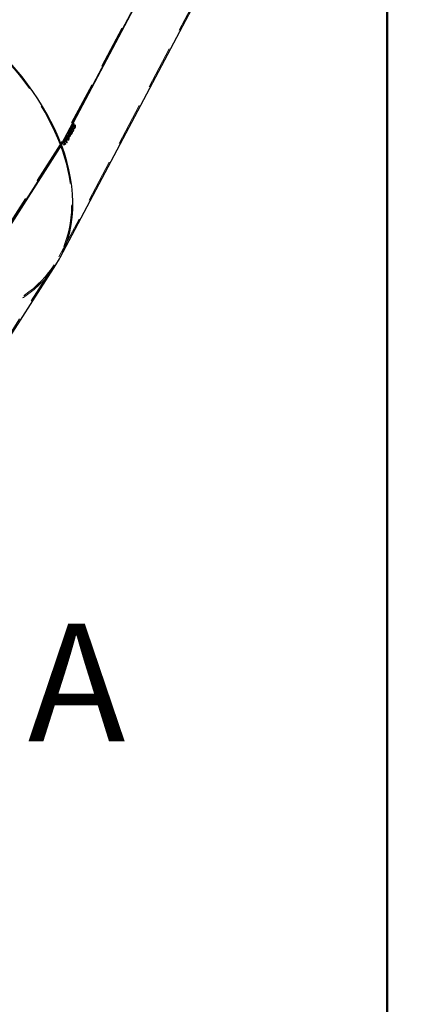
# Model space of a CAD drawing. Units: millimetres. Extents: x 0 to 2100, y 0 to 1488.
# Drawn here: x 469 to 526, y 898 to 1044 of the extents above; entities that cross this region are included whole.
import ezdxf

# ---------------------------------------------------------------- set-up
doc = ezdxf.new("R2010")
doc.units = ezdxf.units.MM
doc.header["$LTSCALE"] = 50
doc.linetypes.add('HIDDEN', pattern=[0.1905, 0.127, -0.0635])
doc.layers.add('LE_NORM', color=179, linetype='Continuous', lineweight=50)
doc.styles.add('SLDTEXTSTYLE0', font='TXT', dxfattribs={"width": 0.605})
doc.dimstyles.new('SLDDIMSTYLE1', dxfattribs={"dimtxt": 17.5, "dimasz": 15, "dimexe": 0, "dimexo": 0.0625, "dimgap": 4.375, "dimtad": 0, "dimtih": 1, "dimtoh": 1, "dimdec": 0, "dimrnd": 1e-09, "dimzin": 12, "dimdsep": 46, "dimtxsty": 'SLDTEXTSTYLE0', "dimsah": 1, "dimcen": 0.09, "dimadec": 0, "dimazin": 3, "dimtfac": 1, "dimtofl": 0, "dimtmove": 0, "dimatfit": 3, "dimfxl": 0, "dimfrac": 2, "dimtolj": 1, "dimtzin": 12, "dimarcsym": 0})

# ---------------------------------------------------------------- blocks, each defined once
blk = doc.blocks.new('_D_2')
at = {"layer": 'LE_NORM', "color": 7}
for p, q in [((523.97, 1169.92), (523.97, 825.62)), ((422.15, 835.62), (523.97, 835.62))]:
    blk.add_line(p, q, dxfattribs=at)
blk.add_solid([(523.97, 835.62), (508.97, 840.62), (508.97, 830.62)], dxfattribs=at)
at = {"layer": 'LE_NORM', "color": 7, "insert": (515.02, 792.74), "char_height": 17.5, "attachment_point": 1, "rotation": 90, "style": 'SLDTEXTSTYLE0'}
blk.add_mtext('240', dxfattribs=at)
blk = doc.blocks.new('_D_3')
at = {"layer": 'LE_NORM', "color": 7}
for p, q in [((684.13, 1205.59), (684.13, 825.62)), ((523.97, 835.62), (684.13, 835.62))]:
    blk.add_line(p, q, dxfattribs=at)
blk.add_solid([(684.13, 835.62), (669.13, 840.62), (669.13, 830.62)], dxfattribs=at)
at = {"layer": 'LE_NORM', "color": 7, "insert": (675.18, 792.74), "char_height": 17.5, "attachment_point": 1, "rotation": 90, "style": 'SLDTEXTSTYLE0'}
blk.add_mtext('400', dxfattribs=at)
blk = doc.blocks.new('_D_6')
at = {"layer": 'LE_NORM', "color": 7}
for p, q in [((519.01, 1174.88), (160.77, 1174.88)), ((170.77, 998.44), (170.77, 1174.88))]:
    blk.add_line(p, q, dxfattribs=at)
blk.add_solid([(170.77, 1174.88), (165.77, 1159.88), (175.77, 1159.88)], dxfattribs=at)
at = {"layer": 'LE_NORM', "color": 7, "insert": (127.89, 1183.83), "char_height": 17.5, "attachment_point": 1, "style": 'SLDTEXTSTYLE0'}
blk.add_mtext('259', dxfattribs=at)
blk = doc.blocks.new('_D_7')
at = {"layer": 'LE_NORM', "color": 7}
for p, q in [((679.17, 1210.54), (160.77, 1210.54)), ((170.77, 1174.88), (170.77, 1210.54))]:
    blk.add_line(p, q, dxfattribs=at)
blk.add_solid([(170.77, 1210.54), (165.77, 1195.54), (175.77, 1195.54)], dxfattribs=at)
at = {"layer": 'LE_NORM', "color": 7, "insert": (127.89, 1219.49), "char_height": 17.5, "attachment_point": 1, "style": 'SLDTEXTSTYLE0'}
blk.add_mtext('295', dxfattribs=at)

msp = doc.modelspace()

# ---------------------------------------------------------------- linework, layer by layer
at = {"color": 7, "linetype": 'HIDDEN', "lineweight": 18}
for p, q in [((506.7962447, 1084.9096844), (475.3287266, 1025.5537204)), ((506.8108382, 1084.8737999), (475.3427813, 1025.5168195)), ((475.1713731, 1008.8895667), (506.8399143, 1068.6247129)), ((476.8251497, 1027.7297849), (476.816308, 1027.7303425)), ((476.9263725, 1027.6948315), (476.9352283, 1027.6942385)), ((477.0419269, 1027.8017686), (477.0330657, 1027.8023752)), ((477.0592371, 1028.1713349), (477.0503954, 1028.1718925)), ((477.1720426, 1027.8558971), (477.1809158, 1027.8552598)), ((477.1832268, 1027.5100652), (477.2239684, 1027.569388)), ((477.1921208, 1027.5093736), (477.1832268, 1027.5100652)), ((477.1974104, 1028.0909073), (477.2062728, 1028.0902975)), ((477.220416, 1028.4795114), (477.3676693, 1028.7572697)), ((477.3141378, 1028.1930602), (477.220416, 1028.4795114)), ((477.2292585, 1028.478952), (477.220416, 1028.4795114)), ((477.2328633, 1027.5686938), (477.2239684, 1027.569388)), ((477.323007, 1028.1924331), (477.3141378, 1028.1930602)), ((477.3335703, 1028.2868593), (477.3764583, 1028.3835237)), ((477.3765118, 1028.7567103), (477.3676693, 1028.7572697)), ((477.3853233, 1028.3829073), (477.3764583, 1028.3835237)), ((477.4026605, 1027.9535663), (477.3937692, 1027.9542509)), ((477.4257509, 1027.8925219), (477.4168537, 1027.893222)), ((477.4937241, 1028.0607453), (477.4848291, 1028.0614395)), ((477.5194458, 1028.3324601), (477.5105634, 1028.3331212)), ((476.0749045, 1026.1110881), (476.1060955, 1026.3776117)), ((476.1105757, 1026.0994062), (476.0749045, 1026.1110881)), ((476.0749045, 1026.1110881), (476.0837591, 1026.1104984)), ((476.1060955, 1026.3776117), (476.1343031, 1026.4308186)), ((476.1060955, 1026.3776117), (476.114938, 1026.3770522)), ((476.1105757, 1026.0994062), (476.1194347, 1026.098805)), ((476.1672875, 1026.2037435), (476.1307793, 1026.3031622)), ((476.1343031, 1026.4308186), (476.1431456, 1026.4302592)), ((476.1672875, 1026.2037435), (476.1761467, 1026.2031419)), ((476.3508792, 1026.8351868), (476.3420375, 1026.8357444)), ((476.3693276, 1026.3570361), (476.3604563, 1026.3576686)), ((476.5218878, 1026.6623721), (476.5307591, 1026.6617397)), ((476.5508103, 1026.2996358), (476.5597052, 1026.2989416)), ((476.6101294, 1027.3414358), (476.645628, 1027.4083954)), ((476.6226166, 1026.6866928), (476.6101294, 1027.3414358)), ((476.6101294, 1027.3414358), (476.6189711, 1027.3408782)), ((476.6226166, 1026.6866928), (476.6314973, 1026.686036)), ((476.6913115, 1027.1520663), (476.6430172, 1027.2832322)), ((476.6444849, 1026.629595), (476.6533712, 1026.6289236)), ((476.645628, 1027.4083954), (476.6544697, 1027.4078378)), ((476.6551447, 1026.752262), (476.7656445, 1026.9606935)), ((476.6913115, 1027.1520663), (476.700173, 1027.1514588)), ((476.7656445, 1026.9606935), (476.774525, 1026.9600372)), ((476.7916936, 1027.4289799), (476.7828381, 1027.429572)), ((476.7976769, 1027.0211149), (476.8417811, 1027.1043071)), ((476.8391949, 1026.7672316), (476.8480941, 1026.7665261)), ((476.8417811, 1027.1043071), (476.8506616, 1027.1036509)), ((476.864148, 1027.4489662), (476.9180838, 1027.4801128)), ((476.8978849, 1027.1123548), (476.8889999, 1027.1130229)), ((476.9180838, 1027.4801128), (476.9269511, 1027.4794907)), ((477.0254991, 1027.195023), (477.034394, 1027.1943288)), ((477.0498847, 1027.4196961), (477.0587696, 1027.4190284)), ((477.2127773, 1027.4546126), (477.2038781, 1027.4553181)), ((475.3315438, 1025.5585465), (462.1598222, 1005.0125201)), ((475.3455985, 1025.5216457), (462.1720184, 1004.9727201)), ((475.3287266, 1025.5537204), (475.5052813, 1025.543263)), ((475.3315438, 1025.5585465), (475.5052813, 1025.543263)), ((475.3427813, 1025.5168195), (475.5193361, 1025.5063622)), ((475.3455985, 1025.5216457), (475.5193361, 1025.5063622)), ((475.8821144, 1025.4751479), (476.0038085, 1026.0280287)), ((475.8821144, 1025.4751479), (475.8909845, 1025.4745183)), ((475.8968288, 1025.4372234), (475.9057028, 1025.4365842)), ((475.9245361, 1025.5277511), (476.1319009, 1025.6993496)), ((476.0038085, 1026.0280287), (476.0126601, 1026.0274465)), ((476.1319009, 1025.6993496), (476.1407851, 1025.6986836)), ((476.3242265, 1025.7958667), (476.3331257, 1025.7951612)), ((460.7472587, 986.2934147), (474.5346141, 1007.7997429))]:
    msp.add_line(p, q, dxfattribs=at)
at = {"color": 7, "linetype": 'Continuous', "lineweight": 25}
for p, q in [((506.7025835, 1084.3895292), (475.5052813, 1025.543263)), ((506.7172342, 1084.3537525), (475.5193361, 1025.5063622)), ((475.3480768, 1008.7958874), (507.016618, 1068.5310336)), ((476.8367413, 1027.6773937), (476.8455883, 1027.6768229)), ((476.9654518, 1027.5113316), (476.9565822, 1027.5119597)), ((476.9674627, 1027.758901), (476.9586071, 1027.7594934)), ((477.0651543, 1027.8671568), (477.0740153, 1027.8665508)), ((477.071247, 1028.1197328), (477.0800941, 1028.119162)), ((477.1944825, 1027.7907358), (477.1856042, 1027.7913863)), ((477.1921208, 1027.5093736), (477.2328633, 1027.5686938)), ((477.2439493, 1027.5179923), (477.2038781, 1027.4553181)), ((477.2528492, 1027.5172849), (477.2127773, 1027.4546126)), ((477.2292585, 1028.478952), (477.3765118, 1028.7567103)), ((477.323007, 1028.1924331), (477.2292585, 1028.478952)), ((477.2334414, 1027.9966886), (477.2309912, 1027.9920668)), ((477.2398629, 1027.9914333), (477.2309912, 1027.9920668)), ((477.2423131, 1027.996055), (477.2334414, 1027.9966886)), ((477.2423131, 1027.996055), (477.2398629, 1027.9914333)), ((477.2528492, 1027.5172849), (477.2439493, 1027.5179923)), ((477.2587756, 1028.1066106), (477.2499084, 1028.1072325)), ((477.3914706, 1028.6976605), (477.272903, 1028.474011)), ((477.272903, 1028.474011), (477.3335703, 1028.2868593)), ((477.2817515, 1028.4734364), (477.272903, 1028.474011)), ((477.4003192, 1028.6970859), (477.2817515, 1028.4734364)), ((477.2817515, 1028.4734364), (477.3424362, 1028.2862406)), ((477.3399554, 1028.2044536), (477.3141378, 1028.1930602)), ((477.3488267, 1028.2038211), (477.323007, 1028.1924331)), ((477.3424362, 1028.2862406), (477.3335703, 1028.2868593)), ((477.3869806, 1028.3129123), (477.3399554, 1028.2044536)), ((477.3488267, 1028.2038211), (477.3399554, 1028.2044536)), ((477.3424362, 1028.2862406), (477.3853233, 1028.3829073)), ((477.3958508, 1028.3122826), (477.3488267, 1028.2038211)), ((477.3958508, 1028.3122826), (477.3869806, 1028.3129123)), ((477.4003192, 1028.6970859), (477.3914706, 1028.6976605)), ((477.5128733, 1028.0077582), (477.5039734, 1028.0084656)), ((477.5507588, 1028.4049589), (477.5418772, 1028.405618)), ((476.0837591, 1026.1104984), (476.114938, 1026.3770522)), ((476.1194347, 1026.098805), (476.0837591, 1026.1104984)), ((476.114938, 1026.3770522), (476.1431456, 1026.4302592)), ((476.1307793, 1026.3031622), (476.1396289, 1026.3025851)), ((476.3628891, 1026.7835847), (476.3717362, 1026.7830139)), ((476.3942961, 1026.4217009), (476.4031674, 1026.4210684)), ((476.5651076, 1026.7263284), (476.5562363, 1026.7269608)), ((476.5793325, 1026.2468563), (476.5704326, 1026.2475638)), ((476.6189711, 1027.3408782), (476.6544697, 1027.4078378)), ((476.6314973, 1026.686036), (476.6189711, 1027.3408782)), ((476.6430172, 1027.2832322), (476.6414036, 1027.2801886)), ((476.6414036, 1027.2801886), (476.6479545, 1027.1830692)), ((476.6414036, 1027.2801886), (476.6502523, 1027.2796136)), ((476.6430172, 1027.2832322), (476.6518659, 1027.2826572)), ((476.7884513, 1026.9011533), (476.6444849, 1026.629595)), ((476.6479545, 1027.1830692), (476.6551447, 1026.752262)), ((476.6479545, 1027.1830692), (476.6568095, 1027.1824783)), ((476.6518659, 1027.2826572), (476.6502523, 1027.2796136)), ((476.6502523, 1027.2796136), (476.6568095, 1027.1824783)), ((476.700173, 1027.1514588), (476.6518659, 1027.2826572)), ((476.7973376, 1026.9004819), (476.6533712, 1026.6289236)), ((476.6551447, 1026.752262), (476.6640252, 1026.7516058)), ((476.6568095, 1027.1824783), (476.6640252, 1026.7516058)), ((476.6640252, 1026.7516058), (476.774525, 1026.9600372)), ((476.7884513, 1026.9011533), (476.7973376, 1026.9004819)), ((476.7976769, 1027.0211149), (476.8065573, 1027.0204587)), ((476.8065573, 1027.0204587), (476.8506616, 1027.1036509)), ((476.8169485, 1027.4884291), (476.8258043, 1027.4878362)), ((476.864588, 1027.044767), (476.8204837, 1026.9615748)), ((476.8204837, 1026.9615748), (476.82937, 1026.9609034)), ((476.8734743, 1027.0440956), (476.82937, 1026.9609034)), ((476.8712272, 1026.8276531), (476.8391949, 1026.7672316)), ((476.8917689, 1027.383452), (476.8422315, 1027.3732492)), ((476.8801265, 1026.8269475), (476.8480941, 1026.7665261)), ((476.864588, 1027.044767), (476.8734743, 1027.0440956)), ((476.8712272, 1026.8276531), (476.8801265, 1026.8269475)), ((476.9006389, 1027.382823), (476.8917689, 1027.383452)), ((476.9226415, 1027.174078), (476.9315266, 1027.1734095)), ((476.930049, 1027.4123231), (476.9389214, 1027.4116878)), ((477.0547983, 1027.143709), (477.0458983, 1027.1444164)), ((477.0916845, 1027.4817152), (477.0827996, 1027.4823827)), ((475.5052813, 1025.543263), (462.3335598, 1004.9972366)), ((475.5193361, 1025.5063622), (462.345756, 1004.9574366)), ((475.8909845, 1025.4745183), (476.0126601, 1026.0274465)), ((476.1542095, 1025.6408634), (475.8968288, 1025.4372234)), ((476.1630994, 1025.6401825), (475.9057028, 1025.4365842)), ((476.0266421, 1025.970297), (475.9245361, 1025.5277511)), ((475.9245361, 1025.5277511), (475.9334078, 1025.5271175)), ((476.0354995, 1025.9697), (475.9334078, 1025.5271175)), ((475.9334078, 1025.5271175), (476.1407851, 1025.6986836)), ((476.0266421, 1025.970297), (476.0354995, 1025.9697)), ((476.1542095, 1025.6408634), (476.1630994, 1025.6401825)), ((476.3569163, 1025.8575281), (476.3242265, 1025.7958667)), ((476.3658155, 1025.8568226), (476.3331257, 1025.7951612)), ((476.3569163, 1025.8575281), (476.3658155, 1025.8568226)), ((460.9156301, 986.1854745), (474.7029855, 1007.6918028))]:
    msp.add_line(p, q, dxfattribs=at)
at = {"color": 7, "linetype": 'HIDDEN', "lineweight": 18}
for centre, radius, start, end in [((450.5617421, 1017.4368499), 28.4635401, 20.608192114, 20.725975088), ((450.7484421, 1017.8406684), 28.5001405, 20.653738684, 20.784913014), ((449.4328728, 1015.6829926), 28.7300387, 20.609480872, 21.481045732), ((449.8625444, 1016.4049099), 28.6673424, 20.895624469, 21.017826218), ((449.8271358, 1016.6073656), 28.8595677, 21.023359681, 21.430952959), ((450.1413744, 1016.7278818), 28.5230111, 20.608083266, 20.895763374), ((448.998202, 1015.0225272), 28.8444453, 21.16556592, 21.246369453)]:
    msp.add_arc(centre, radius, start, end, dxfattribs=at)
at = {"color": 7, "linetype": 'Continuous', "lineweight": 25}
for centre, radius, start, end in [((450.5638516, 1017.4335912), 28.470794, 20.608192115, 20.725975088), ((450.2164386, 1017.8815363), 29.2484343, 21.703395486, 21.829130364), ((450.2183619, 1017.8782053), 29.2558879, 21.703395486, 21.829130364), ((450.7505429, 1017.8374064), 28.5074037, 20.653738684, 20.784913014), ((449.3483788, 1015.699768), 28.8555227, 20.611000008, 21.832162155), ((449.3503951, 1015.6964739), 28.8628763, 20.611000008, 21.832162155), ((449.434919, 1015.6797099), 28.7373603, 20.609480872, 21.481045732), ((449.8646055, 1016.4016328), 28.6746481, 20.895624469, 21.017826218), ((449.7200763, 1016.6137565), 29.0087842, 21.024416193, 21.846188769), ((449.7220563, 1016.6104481), 29.0161768, 21.024416193, 21.846188769), ((449.8291512, 1016.6040709), 28.8669224, 21.023359681, 21.430952959), ((450.1434699, 1016.7246178), 28.5302799, 20.608083266, 20.895763374), ((450.1734068, 1016.7883032), 28.5230111, 20.608083266, 20.895763374), ((450.1755023, 1016.7850392), 28.5302799, 20.608083266, 20.895763375), ((450.0809211, 1016.8194213), 28.6691909, 20.895627152, 21.023049975), ((450.0829844, 1016.8161451), 28.6764942, 20.895627148, 21.023049984), ((449.0002205, 1015.0192337), 28.8517966, 21.165565921, 21.246369453), ((448.9430273, 1015.2918142), 29.1127495, 21.518243781, 21.640427614), ((448.9449828, 1015.288496), 29.1201684, 21.518243781, 21.640427614), ((449.4096899, 1015.4731059), 28.6121062, 20.815850992, 20.941200409), ((449.4117642, 1015.4698339), 28.6193977, 20.815850992, 20.941200409)]:
    msp.add_arc(centre, radius, start, end, dxfattribs=at)
at = {"color": 7, "linetype": 'HIDDEN', "lineweight": 18}
for centre, major_axis, ratio, start_param, end_param in [((441.11597, 1028.0851143), (33.7383981, -19.7031973), 0.6277176169, 0.6618776579, 3.8034703115), ((441.11597, 1028.0851143), (33.7300705, -19.7174579), 0.6278134607, 0.6621430382, 3.8037356918), ((441.1300247, 1028.0482135), (33.9069115, -19.8110322), 0.6277684116, 3.8035984185, 6.2572474935), ((441.1300247, 1028.0482135), (33.9069115, -19.8110322), 0.6277684116, 3.8035984185, 6.2572474935), ((441.1300247, 1028.0482135), (33.7383981, -19.7031973), 0.6277176169, 3.8034703115, 6.9450629651), ((441.1300247, 1028.0482135), (33.7300705, -19.7174579), 0.6278134607, 3.8037356918, 6.9453283454)]:
    msp.add_ellipse(centre, major_axis=major_axis, ratio=ratio, start_param=start_param, end_param=end_param, dxfattribs=at)
at = {"color": 7, "linetype": 'Continuous', "lineweight": 25}
for centre, start_param, end_param in [((441.11597, 1028.0851143), 0.6620057649, 3.1156548399), ((441.11597, 1028.0851143), 0.6620057649, 3.1156548399), ((441.1300247, 1028.0482135), 6.2572474935, 6.9451910721), ((441.1300247, 1028.0482135), 6.2572474935, 6.9451910721)]:
    msp.add_ellipse(centre, major_axis=(33.9069115, -19.8110322), ratio=0.6277684116, start_param=start_param, end_param=end_param, dxfattribs=at)
at = {"color": 7, "linetype": 'HIDDEN', "lineweight": 18}
for points, knots in [([(476.7828381, 1027.429572), (476.7790774, 1027.4403258), (476.7715593, 1027.4618245), (476.7653317, 1027.5011993), (476.764336, 1027.5436871), (476.7697017, 1027.6005047), (476.7860937, 1027.6678386), (476.8062246, 1027.7094831), (476.816308, 1027.7303425)], [0, 0, 0, 0, 0.1251523817, 0.2502014598, 0.375226197, 0.5003533168, 0.749731122, 1, 1, 1, 1]), ([(476.816308, 1027.7303425), (476.8272933, 1027.7491563), (476.8492254, 1027.7867179), (476.8815304, 1027.8146307), (476.9005015, 1027.8151467), (476.9061654, 1027.8153007)], [0, 0, 0, 0, 0.4131191194, 0.8247841459, 1, 1, 1, 1]), ([(476.9263725, 1027.6948315), (476.9236466, 1027.7010682), (476.9181972, 1027.7135363), (476.9075617, 1027.725296), (476.8988018, 1027.730792), (476.8937729, 1027.7301589), (476.892823, 1027.7300393)], [0, 0, 0, 0, 0.313205565, 0.6261411664, 0.929383213, 1, 1, 1, 1]), ([(476.9180838, 1027.4801128), (476.9266395, 1027.5162085), (476.9373632, 1027.5614507), (476.9398563, 1027.6189787), (476.9380387, 1027.6567228), (476.9310436, 1027.679573), (476.9263725, 1027.6948315)], [0, 0, 0, 0, 0.5000108366, 0.6267119092, 0.7507319805, 1, 1, 1, 1]), ([(476.9565822, 1027.5119597), (476.9800494, 1027.5308326), (477.0039505, 1027.5500546), (477.0259659, 1027.53961), (477.0263658, 1027.5394203)], [0, 0, 0, 0, 0.9818398922, 1, 1, 1, 1]), ([(477.0330657, 1027.8023752), (477.024038, 1027.8290444), (477.0104869, 1027.8690765), (477.0025657, 1027.9348252), (477.0019626, 1027.9868301), (477.0068448, 1028.0390092), (477.020158, 1028.1059584), (477.038308, 1028.1455354), (477.0503954, 1028.1718925)], [0, 0, 0, 0, 0.2498549949, 0.3750470326, 0.5002085129, 0.6253705714, 0.75050887, 1, 1, 1, 1]), ([(477.1040908, 1027.7190624), (477.096994, 1027.7208029), (477.082798, 1027.7242845), (477.057204, 1027.7492653), (477.0427166, 1027.7811408), (477.0330657, 1027.8023752)], [0, 0, 0, 0, 0.2502168002, 0.5005207422, 1, 1, 1, 1]), ([(477.0503954, 1028.1718925), (477.058437, 1028.1856029), (477.074505, 1028.2129976), (477.1026776, 1028.2372863), (477.1243807, 1028.2469311), (477.1355855, 1028.2438049), (477.1373424, 1028.2433147)], [0, 0, 0, 0, 0.3140811262, 0.6275623881, 0.9416010315, 1, 1, 1, 1]), ([(477.1146169, 1027.8047727), (477.1196347, 1027.8046665), (477.1298777, 1027.8044497), (477.150347, 1027.8195557), (477.1634018, 1027.8414232), (477.1720426, 1027.8558971)], [0, 0, 0, 0, 0.2451068556, 0.500346042, 1, 1, 1, 1]), ([(477.1974104, 1028.0909073), (477.1893643, 1028.1078234), (477.1732829, 1028.1416335), (477.1479772, 1028.164116), (477.1325762, 1028.1648621), (477.1290605, 1028.1650324)], [0, 0, 0, 0, 0.4359025451, 0.8712301057, 1, 1, 1, 1]), ([(477.1720426, 1027.8558971), (477.179609, 1027.872355), (477.1947323, 1027.9052502), (477.205969, 1027.958301), (477.2096827, 1028.0019526), (477.2091533, 1028.0344018), (477.2057329, 1028.0656378), (477.2001841, 1028.0824855), (477.1974104, 1028.0909073)], [0, 0, 0, 0, 0.2499214468, 0.4995277288, 0.6249458619, 0.7498759118, 0.8749702488, 1, 1, 1, 1]), ([(477.2239684, 1027.569388), (477.2381842, 1027.6002254), (477.2595299, 1027.6465292), (477.2740355, 1027.726342), (477.2773499, 1027.8080625), (477.2639022, 1027.9034548), (477.2436092, 1027.9655672), (477.2334414, 1027.9966886)], [0, 0, 0, 0, 0.2494247645, 0.3745219976, 0.4996623794, 0.7493064741, 1, 1, 1, 1]), ([(477.3764583, 1028.3835237), (477.3894671, 1028.405957), (477.4089887, 1028.4396213), (477.4390855, 1028.4668158), (477.4596121, 1028.478048), (477.4720606, 1028.4768088), (477.4767864, 1028.4763384)], [0, 0, 0, 0, 0.4334551932, 0.6504575877, 0.8673039947, 1, 1, 1, 1]), ([(477.3937692, 1027.9542509), (477.410139, 1027.9660508), (477.4429199, 1027.9896803), (477.4708476, 1028.0374996), (477.4848291, 1028.0614395)], [0, 0, 0, 0, 0.4993689426, 1, 1, 1, 1]), ([(477.5105634, 1028.3331212), (477.5027502, 1028.3500208), (477.4910088, 1028.3754171), (477.4725105, 1028.3895923), (477.4643975, 1028.3888747), (477.4621876, 1028.3886792)], [0, 0, 0, 0, 0.5913703721, 0.8886922138, 1, 1, 1, 1]), ([(477.4848291, 1028.0614395), (477.494024, 1028.0804507), (477.5078231, 1028.1089814), (477.5211181, 1028.1556822), (477.5276872, 1028.1935571), (477.5300175, 1028.2326031), (477.5266512, 1028.2830185), (477.5169953, 1028.3130901), (477.5105634, 1028.3331212)], [0, 0, 0, 0, 0.2501469676, 0.3754039397, 0.5005647448, 0.6255881121, 0.7505987604, 1, 1, 1, 1]), ([(476.3604563, 1026.3576686), (476.3480882, 1026.3916128), (476.3233756, 1026.4594362), (476.3011941, 1026.5598805), (476.2953054, 1026.6500119), (476.3012239, 1026.7201594), (476.317597, 1026.7848188), (476.3338905, 1026.8187689), (476.3420375, 1026.8357444)], [0, 0, 0, 0, 0.2500175379, 0.4995566365, 0.6246574748, 0.7497622067, 0.8748779473, 1, 1, 1, 1]), ([(476.3420375, 1026.8357444), (476.3509197, 1026.8505831), (476.3686837, 1026.8802599), (476.3974061, 1026.903873), (476.4154086, 1026.9031062), (476.4227404, 1026.902794)], [0, 0, 0, 0, 0.37216026193, 0.7443015946, 1, 1, 1, 1]), ([(476.4903626, 1026.1809516), (476.4872611, 1026.1805642), (476.4736796, 1026.1788679), (476.4419034, 1026.203601), (476.4001934, 1026.2615605), (476.3737098, 1026.3256137), (476.3604563, 1026.3576686)], [0, 0, 0, 0, 0.0559538033, 0.2450160077, 0.622174859, 1, 1, 1, 1]), ([(476.5218878, 1026.6623721), (476.501229, 1026.7120019), (476.4753965, 1026.7740605), (476.4344103, 1026.8210466), (476.4194023, 1026.8240905), (476.412533, 1026.8254836)], [0, 0, 0, 0, 0.6840906052, 0.8554068702, 1, 1, 1, 1]), ([(476.5052151, 1026.2567641), (476.5092548, 1026.257548), (476.5173777, 1026.2591243), (476.5334723, 1026.271087), (476.5438861, 1026.2882344), (476.5508103, 1026.2996358)], [0, 0, 0, 0, 0.2489825737, 0.5006447513, 1, 1, 1, 1]), ([(476.5508103, 1026.2996358), (476.5570088, 1026.312997), (476.5663263, 1026.3330812), (476.5742863, 1026.3664239), (476.5789955, 1026.4015567), (476.5788194, 1026.4462448), (476.5652545, 1026.5440918), (476.5411581, 1026.6098134), (476.5218878, 1026.6623721)], [0, 0, 0, 0, 0.1248746219, 0.1877071912, 0.2500509696, 0.3748698509, 0.5000727266, 1, 1, 1, 1]), ([(476.8422315, 1027.3732492), (476.8387998, 1027.3722102), (476.8253354, 1027.3681334), (476.8034171, 1027.3881308), (476.7896995, 1027.4157547), (476.7828381, 1027.429572)], [0, 0, 0, 0, 0.1459972647, 0.5728319877, 1, 1, 1, 1]), ([(476.8889999, 1027.1130229), (476.8832289, 1027.131989), (476.8716858, 1027.169925), (476.8694632, 1027.2429001), (476.8770351, 1027.3151337), (476.8868548, 1027.360666), (476.8917689, 1027.383452)], [0, 0, 0, 0, 0.2495027337, 0.4990559497, 0.749309339, 1, 1, 1, 1]), ([(476.9425946, 1027.0470911), (476.935488, 1027.0499024), (476.9212792, 1027.0555232), (476.9063236, 1027.0760953), (476.895902, 1027.0959943), (476.8913008, 1027.1073461), (476.8889999, 1027.1130229)], [0, 0, 0, 0, 0.33320303216, 0.66620268945, 0.8330756835, 1, 1, 1, 1]), ([(476.9577682, 1027.1317251), (476.9626173, 1027.1316739), (476.9770677, 1027.1315212), (477.0013349, 1027.1531595), (477.0174334, 1027.1810495), (477.0254991, 1027.195023)], [0, 0, 0, 0, 0.2012835135, 0.5998258684, 1, 1, 1, 1]), ([(477.0498847, 1027.4196961), (477.0463571, 1027.4274036), (477.0393036, 1027.442815), (477.025258, 1027.455198), (477.0152276, 1027.4571444), (477.0104215, 1027.458077)], [0, 0, 0, 0, 0.3425801697, 0.6849955952, 1, 1, 1, 1]), ([(477.0254991, 1027.195023), (477.0330701, 1027.2106461), (477.0481774, 1027.2418208), (477.0608182, 1027.2926235), (477.0641734, 1027.3353825), (477.0630913, 1027.3669465), (477.0580551, 1027.395637), (477.0526086, 1027.4116751), (477.0498847, 1027.4196961)], [0, 0, 0, 0, 0.2503025278, 0.4994567962, 0.6245805132, 0.7496340101, 0.874787254, 1, 1, 1, 1])]:
    msp.add_open_spline(points, degree=3, knots=knots, dxfattribs=at)
at = {"color": 7, "linetype": 'Continuous', "lineweight": 25}
for points, knots in [([(476.7916936, 1027.4289799), (476.7879319, 1027.4397362), (476.7804119, 1027.4612397), (476.7741813, 1027.5006213), (476.7731828, 1027.5431153), (476.7785455, 1027.5999388), (476.7949352, 1027.6672791), (476.8150664, 1027.7089252), (476.8251497, 1027.7297849)], [0, 0, 0, 0, 0.1251706549, 0.2502347657, 0.3752676978, 0.5003952533, 0.7497569062, 1, 1, 1, 1]), ([(476.8367413, 1027.6773937), (476.8304071, 1027.6642897), (476.8177628, 1027.6381315), (476.8074773, 1027.5955276), (476.8047979, 1027.5596956), (476.8056603, 1027.53311), (476.8098252, 1027.5086265), (476.8145732, 1027.4951638), (476.8169485, 1027.4884291)], [0, 0, 0, 0, 0.2502353879, 0.4995186729, 0.6246677906, 0.7496933821, 0.8747836769, 1, 1, 1, 1]), ([(476.8455883, 1027.6768229), (476.8392542, 1027.6637186), (476.8266097, 1027.6375593), (476.8163257, 1027.5949513), (476.8136482, 1027.5591157), (476.8145124, 1027.532526), (476.8186791, 1027.5080383), (476.8234284, 1027.4945725), (476.8258043, 1027.4878362)], [0, 0, 0, 0, 0.2502088964, 0.4994759029, 0.6246262209, 0.7496603714, 0.8747657149, 1, 1, 1, 1]), ([(476.8251497, 1027.7297849), (476.8361434, 1027.7487481), (476.8580926, 1027.7866083), (476.8913335, 1027.8135476), (476.9182043, 1027.8169309), (476.937577, 1027.8083739), (476.9514634, 1027.79132), (476.9611735, 1027.7740402), (476.965366, 1027.7639481), (476.9674627, 1027.758901)], [0, 0, 0, 0, 0.2501913811, 0.4995113903, 0.6250493121, 0.7496112155, 0.8746655882, 0.9373206031, 1, 1, 1, 1]), ([(476.892823, 1027.7300393), (476.8894482, 1027.7300399), (476.8777142, 1027.7300418), (476.8574536, 1027.7130479), (476.8436538, 1027.6892928), (476.8367413, 1027.6773937)], [0, 0, 0, 0, 0.1677073186, 0.5830977033, 1, 1, 1, 1]), ([(476.9352283, 1027.6942385), (476.9325001, 1027.7004473), (476.9270462, 1027.7128593), (476.9164336, 1027.7250629), (476.904367, 1027.7309259), (476.8874505, 1027.7292391), (476.8663219, 1027.7128001), (476.8525078, 1027.6888297), (476.8455883, 1027.6768229)], [0, 0, 0, 0, 0.1252049868, 0.2502989843, 0.371511834, 0.5004133286, 0.749757788, 1, 1, 1, 1]), ([(476.9061654, 1027.8153007), (476.9072033, 1027.8154484), (476.9149004, 1027.8165438), (476.9286997, 1027.8083252), (476.9426147, 1027.7919809), (476.9523189, 1027.7746149), (476.9565108, 1027.7645346), (476.9586071, 1027.7594934)], [0, 0, 0, 0, 0.0492313953, 0.3650990062, 0.6821980893, 0.8410685495, 1, 1, 1, 1]), ([(476.9269511, 1027.4794907), (476.9355057, 1027.5155903), (476.9462281, 1027.5608381), (476.9487179, 1027.6183717), (476.9468979, 1027.6561223), (476.9399008, 1027.6789768), (476.9352283, 1027.6942385)], [0, 0, 0, 0, 0.4999761511, 0.6266778073, 0.7507046078, 1, 1, 1, 1]), ([(476.9586071, 1027.7594934), (476.9639381, 1027.7420485), (476.9746066, 1027.7071379), (476.9772634, 1027.6179595), (476.9648535, 1027.5543535), (476.9565822, 1027.5119597)], [0, 0, 0, 0, 0.2498653947, 0.5000298965, 1, 1, 1, 1]), ([(476.9674627, 1027.758901), (476.9727953, 1027.7414524), (476.9834665, 1027.7065355), (476.9861296, 1027.6173467), (476.9737216, 1027.5537307), (476.9654518, 1027.5113316)], [0, 0, 0, 0, 0.2498895416, 0.5000623466, 1, 1, 1, 1]), ([(476.9654518, 1027.5113316), (476.9883313, 1027.5258316), (477.0226289, 1027.547568), (477.0681977, 1027.5301283), (477.0838555, 1027.4978529), (477.0916845, 1027.4817152)], [0, 0, 0, 0, 0.50047056842, 0.75023459942, 1, 1, 1, 1]), ([(477.0419269, 1027.8017686), (477.0328967, 1027.8284439), (477.0193421, 1027.8684847), (477.011416, 1027.934245), (477.0108097, 1027.9862575), (477.0156892, 1028.0384429), (477.0289997, 1028.1053979), (477.0471499, 1028.144977), (477.0592371, 1028.1713349)], [0, 0, 0, 0, 0.2498843828, 0.3750866715, 0.5002522716, 0.6254113568, 0.7505399932, 1, 1, 1, 1]), ([(477.0263658, 1027.5394203), (477.037318, 1027.5367366), (477.0596434, 1027.5312659), (477.0749845, 1027.4988806), (477.0827996, 1027.4823827)], [0, 0, 0, 0, 0.490575094, 1, 1, 1, 1]), ([(477.071247, 1028.1197328), (477.0628931, 1028.1015523), (477.0503487, 1028.0742522), (477.0421347, 1028.0273357), (477.0401632, 1027.9911949), (477.0422797, 1027.9560972), (477.0492227, 1027.9122838), (477.0587831, 1027.8852036), (477.0651543, 1027.8671568)], [0, 0, 0, 0, 0.2492687574, 0.3743050256, 0.499438975, 0.6245729518, 0.7498072525, 1, 1, 1, 1]), ([(477.1944825, 1027.7907358), (477.1821442, 1027.7704409), (477.1636227, 1027.7399754), (477.1347764, 1027.7202247), (477.11283, 1027.716543), (477.0917045, 1027.7241435), (477.0660505, 1027.7483731), (477.051572, 1027.7804199), (477.0419269, 1027.8017686)], [0, 0, 0, 0, 0.2495565641, 0.3746189267, 0.4998274522, 0.6249720331, 0.7501665529, 1, 1, 1, 1]), ([(477.0800941, 1028.119162), (477.0717402, 1028.1009808), (477.0591957, 1028.0736791), (477.0509838, 1028.0267582), (477.0490143, 1027.9906129), (477.0511331, 1027.9555098), (477.0580795, 1027.9116882), (477.0676423, 1027.8846019), (477.0740153, 1027.8665508)], [0, 0, 0, 0, 0.2492356139, 0.374262429, 0.4993948931, 0.6245346472, 0.7497796153, 1, 1, 1, 1]), ([(477.0592371, 1028.1713349), (477.0672728, 1028.1849744), (477.083329, 1028.2122277), (477.1115951, 1028.2375721), (477.1410395, 1028.2467713), (477.1791485, 1028.2369744), (477.221467, 1028.1917602), (477.2463328, 1028.1350088), (477.2587756, 1028.1066106)], [0, 0, 0, 0, 0.1252315696, 0.2502273817, 0.3754524779, 0.5006524006, 0.750128139, 1, 1, 1, 1]), ([(477.0651543, 1027.8671568), (477.0719211, 1027.8520589), (477.0820768, 1027.8294), (477.0997431, 1027.8101509), (477.1096596, 1027.8065652), (477.1146169, 1027.8047727)], [0, 0, 0, 0, 0.4996448834, 0.7498639276, 1, 1, 1, 1]), ([(477.1290605, 1028.1650324), (477.1266351, 1028.1654428), (477.118299, 1028.1668534), (477.1036569, 1028.1603184), (477.0861597, 1028.1452647), (477.07622, 1028.1282471), (477.071247, 1028.1197328)], [0, 0, 0, 0, 0.1203224876, 0.4135286105, 0.7065765694, 1, 1, 1, 1]), ([(477.0740153, 1027.8665508), (477.0807752, 1027.851364), (477.0909203, 1027.828572), (477.108649, 1027.8099098), (477.1232371, 1027.8027286), (477.1387871, 1027.8042004), (477.1591984, 1027.8187071), (477.1722664, 1027.8407019), (477.1809158, 1027.8552598)], [0, 0, 0, 0, 0.2499692026, 0.3751484906, 0.5002805398, 0.622773674, 0.7503223795, 1, 1, 1, 1]), ([(477.2062728, 1028.0902975), (477.198236, 1028.1073956), (477.1821735, 1028.1415685), (477.1544592, 1028.1638623), (477.1306602, 1028.1667078), (477.1125252, 1028.160056), (477.0950023, 1028.1446159), (477.0850655, 1028.1276502), (477.0800941, 1028.119162)], [0, 0, 0, 0, 0.2499000288, 0.4994591868, 0.6246229201, 0.7497455155, 0.8747943676, 1, 1, 1, 1]), ([(477.1856042, 1027.7913863), (477.1732742, 1027.7711997), (477.1547654, 1027.7408971), (477.1258652, 1027.7203791), (477.1113516, 1027.7195014), (477.1040908, 1027.7190624)], [0, 0, 0, 0, 0.4993028775, 0.7495121233, 1, 1, 1, 1]), ([(477.1373424, 1028.2433147), (477.1451415, 1028.2421121), (477.1720312, 1028.2379656), (477.2125558, 1028.1916644), (477.2374511, 1028.135391), (477.2499084, 1028.1072325)], [0, 0, 0, 0, 0.1695086358, 0.5844317288, 1, 1, 1, 1]), ([(477.1809158, 1027.8552598), (477.1884821, 1027.8717183), (477.2036056, 1027.9046152), (477.2148402, 1027.9576711), (477.2185516, 1028.0013273), (477.2180202, 1028.0337812), (477.2145976, 1028.0650225), (477.2090473, 1028.0818738), (477.2062728, 1028.0902975)], [0, 0, 0, 0, 0.24989569365, 0.49948786826, 0.62490705956, 0.74984469241, 0.87495251282, 1, 1, 1, 1]), ([(477.2309912, 1027.9920668), (477.2307985, 1027.9734989), (477.2304131, 1027.9363611), (477.2205088, 1027.8815635), (477.2077977, 1027.8407815), (477.1957185, 1027.8112535), (477.1889761, 1027.7980095), (477.1856042, 1027.7913863)], [0, 0, 0, 0, 0.2497496994, 0.4995254712, 0.7495150532, 0.8747334257, 1, 1, 1, 1]), ([(477.2398629, 1027.9914333), (477.2396713, 1027.9728629), (477.2392881, 1027.9357216), (477.229386, 1027.8809178), (477.2166757, 1027.8401323), (477.2045968, 1027.8106031), (477.1978544, 1027.7973591), (477.1944825, 1027.7907358)], [0, 0, 0, 0, 0.2497701976, 0.4995489155, 0.749529273, 0.8747408289, 1, 1, 1, 1]), ([(477.2328633, 1027.5686938), (477.2470791, 1027.5995325), (477.2684251, 1027.645839), (477.2829272, 1027.7256595), (477.286237, 1027.8073925), (477.2727821, 1027.9028003), (477.2524837, 1027.9649264), (477.2423131, 1027.996055)], [0, 0, 0, 0, 0.2493905422, 0.3744780612, 0.4996177971, 0.7492799906, 1, 1, 1, 1]), ([(477.2499084, 1028.1072325), (477.2648299, 1028.0653151), (477.2946238, 1027.9816179), (477.3153367, 1027.8508045), (477.3120726, 1027.7374475), (477.2933574, 1027.6255114), (477.2637157, 1027.5610069), (477.2439493, 1027.5179923)], [0, 0, 0, 0, 0.25046579868, 0.50011067271, 0.62611013996, 0.75067282418, 1, 1, 1, 1]), ([(477.2587756, 1028.1066106), (477.2737009, 1028.0646831), (477.3035021, 1027.9809667), (477.3242252, 1027.8501359), (477.320967, 1027.7367622), (477.3022599, 1027.6248131), (477.2726158, 1027.5603012), (477.2528492, 1027.5172849)], [0, 0, 0, 0, 0.2504919581, 0.5001555555, 0.6261336419, 0.7507075836, 1, 1, 1, 1]), ([(477.3853233, 1028.3829073), (477.3983283, 1028.4052697), (477.4178441, 1028.4388277), (477.4479716, 1028.4665135), (477.4715312, 1028.4779038), (477.4949377, 1028.4776652), (477.5244674, 1028.460823), (477.5402322, 1028.4273258), (477.5507588, 1028.4049589)], [0, 0, 0, 0, 0.2502007046, 0.3754629891, 0.5006402098, 0.6269774153, 0.7509236222, 1, 1, 1, 1]), ([(477.4621876, 1028.3886792), (477.4585567, 1028.3889791), (477.4490615, 1028.3897635), (477.4335744, 1028.3792027), (477.4113464, 1028.3558193), (477.3967312, 1028.3300826), (477.3869806, 1028.3129123)], [0, 0, 0, 0, 0.1342883716, 0.3511782906, 0.5671382645, 1, 1, 1, 1]), ([(477.5194458, 1028.3324601), (477.5116502, 1028.349709), (477.4999386, 1028.3756226), (477.4778947, 1028.3900029), (477.4601144, 1028.3895803), (477.4424835, 1028.3788659), (477.4202256, 1028.3550662), (477.4055979, 1028.3293911), (477.3958508, 1028.3122826)], [0, 0, 0, 0, 0.2493366501, 0.3745876964, 0.4992922623, 0.6242892789, 0.7496479524, 1, 1, 1, 1]), ([(477.4026605, 1027.9535663), (477.4190313, 1027.9653632), (477.4518137, 1027.9889863), (477.4797423, 1028.0368058), (477.4937241, 1028.0607453)], [0, 0, 0, 0, 0.4993766744, 1, 1, 1, 1]), ([(477.5039734, 1028.0084656), (477.4906556, 1027.9839409), (477.4640737, 1027.9349906), (477.4325724, 1027.907126), (477.4168537, 1027.893222)], [0, 0, 0, 0, 0.5010118586, 1, 1, 1, 1]), ([(477.5128733, 1028.0077582), (477.4995554, 1027.9832335), (477.472973, 1027.9342826), (477.4414704, 1027.9064234), (477.4257509, 1027.8925219)], [0, 0, 0, 0, 0.5010062509, 1, 1, 1, 1]), ([(477.4767864, 1028.4763384), (477.4798769, 1028.4764869), (477.4906693, 1028.4770058), (477.5155369, 1028.4605287), (477.5313312, 1028.4276029), (477.5418772, 1028.405618)], [0, 0, 0, 0, 0.1176496437, 0.4108444305, 1, 1, 1, 1]), ([(477.4937241, 1028.0607453), (477.5029189, 1028.0797569), (477.516718, 1028.1082885), (477.5300118, 1028.1549927), (477.5365794, 1028.1928718), (477.5389076, 1028.231923), (477.5355379, 1028.2823469), (477.5258795, 1028.3124246), (477.5194458, 1028.3324601)], [0, 0, 0, 0, 0.25011861217, 0.37536466741, 0.50051997743, 0.62554540877, 0.75056610897, 1, 1, 1, 1]), ([(477.5418772, 1028.405618), (477.5511691, 1028.3762812), (477.5651226, 1028.3322264), (477.5690143, 1028.2583508), (477.5657395, 1028.2022438), (477.5564066, 1028.1470262), (477.5375965, 1028.0783625), (477.5173316, 1028.0362351), (477.5039734, 1028.0084656)], [0, 0, 0, 0, 0.2492911011, 0.3743585176, 0.4994668477, 0.6205498082, 0.7498744829, 1, 1, 1, 1]), ([(477.5507588, 1028.4049589), (477.5600533, 1028.3756158), (477.5740105, 1028.3315521), (477.5779071, 1028.2576641), (477.5746358, 1028.2015563), (477.5653057, 1028.1463329), (477.546499, 1028.0776618), (477.5262315, 1028.0355282), (477.5128733, 1028.0077582)], [0, 0, 0, 0, 0.2493236326, 0.374400626, 0.4995110663, 0.6205436093, 0.7499026291, 1, 1, 1, 1]), ([(476.1307793, 1026.3031622), (476.1277826, 1026.269134), (476.1217875, 1026.2010593), (476.1143136, 1026.1332966), (476.1105757, 1026.0994062)], [0, 0, 0, 0, 0.4998654174, 1, 1, 1, 1]), ([(476.1396289, 1026.3025851), (476.1366338, 1026.2685529), (476.130642, 1026.2004704), (476.1231712, 1026.1326994), (476.1194347, 1026.098805)], [0, 0, 0, 0, 0.499867277, 1, 1, 1, 1]), ([(476.1761467, 1026.2031419), (476.1698749, 1026.219339), (476.1573313, 1026.2517332), (476.1455297, 1026.2856345), (476.1396289, 1026.3025851)], [0, 0, 0, 0, 0.50000078728, 1, 1, 1, 1]), ([(476.3693276, 1026.3570361), (476.3569562, 1026.3909887), (476.3322373, 1026.4588283), (476.3100478, 1026.5592916), (476.3041528, 1026.6494375), (476.3100674, 1026.7195936), (476.3264386, 1026.7842597), (476.3427323, 1026.818211), (476.3508792, 1026.8351868)], [0, 0, 0, 0, 0.2500397236, 0.4995968705, 0.624700397, 0.7497984881, 0.874898205, 1, 1, 1, 1]), ([(476.3628891, 1026.7835847), (476.356698, 1026.7702857), (476.3474289, 1026.7503751), (476.3397754, 1026.7170369), (476.3352822, 1026.6820207), (476.3357988, 1026.6372382), (476.3505218, 1026.5395876), (476.3748439, 1026.4740868), (476.3942961, 1026.4217009)], [0, 0, 0, 0, 0.124899523, 0.1869927205, 0.2500834131, 0.3748530601, 0.5000217496, 1, 1, 1, 1]), ([(476.3717362, 1026.7830139), (476.3655451, 1026.7697144), (476.356276, 1026.749803), (476.3486236, 1026.7164621), (476.344132, 1026.6814412), (476.3446516, 1026.636652), (476.359382, 1026.5389829), (476.3837102, 1026.4734669), (476.4031674, 1026.4210684)], [0, 0, 0, 0, 0.1248774561, 0.1869620333, 0.2500468966, 0.3748138033, 0.4999871413, 1, 1, 1, 1]), ([(476.3508792, 1026.8351868), (476.3597698, 1026.8501631), (476.3775509, 1026.8801155), (476.4090232, 1026.9040465), (476.4414861, 1026.9058922), (476.4817366, 1026.8823743), (476.5250509, 1026.8218495), (476.5517475, 1026.7581877), (476.5651076, 1026.7263284)], [0, 0, 0, 0, 0.1250991019, 0.2501965309, 0.369734596, 0.5004177117, 0.7499864725, 1, 1, 1, 1]), ([(476.412533, 1026.8254836), (476.411321, 1026.8259686), (476.4061406, 1026.8280412), (476.3964182, 1026.8236385), (476.3802289, 1026.8125244), (476.3698236, 1026.7951582), (476.3628891, 1026.7835847)], [0, 0, 0, 0, 0.071090997, 0.3038510351, 0.5360616359, 1, 1, 1, 1]), ([(476.5793325, 1026.2468563), (476.5704761, 1026.2318435), (476.5527632, 1026.2018178), (476.5213063, 1026.1778465), (476.4895948, 1026.1763774), (476.450663, 1026.2009182), (476.4091147, 1026.2615379), (476.3825979, 1026.3251845), (476.3693276, 1026.3570361)], [0, 0, 0, 0, 0.125100304, 0.2501996373, 0.3752974166, 0.5003994015, 0.7499770052, 1, 1, 1, 1]), ([(476.5307591, 1026.6617397), (476.5101392, 1026.7120181), (476.4843556, 1026.7748874), (476.442108, 1026.8204984), (476.4218835, 1026.8281672), (476.4053085, 1026.8235272), (476.3890535, 1026.8116969), (476.3786616, 1026.7944846), (476.3717362, 1026.7830139)], [0, 0, 0, 0, 0.4999642287, 0.6251658049, 0.7499690614, 0.8126235797, 0.8751272846, 1, 1, 1, 1]), ([(476.3942961, 1026.4217009), (476.4147657, 1026.3719107), (476.4403597, 1026.3096555), (476.4813138, 1026.2615156), (476.4972557, 1026.2583464), (476.5052151, 1026.2567641)], [0, 0, 0, 0, 0.6666789611, 0.8335819576, 1, 1, 1, 1]), ([(476.4031674, 1026.4210684), (476.4236199, 1026.3707688), (476.4491926, 1026.3078769), (476.4902438, 1026.2617678), (476.5099918, 1026.2540081), (476.5262816, 1026.2586714), (476.5423608, 1026.2702614), (476.5527785, 1026.2874878), (476.5597052, 1026.2989416)], [0, 0, 0, 0, 0.5000084603, 0.6251815435, 0.7499836202, 0.8122366932, 0.8751568597, 1, 1, 1, 1]), ([(476.4227404, 1026.902794), (476.4256209, 1026.9031676), (476.4396981, 1026.9049932), (476.4727794, 1026.8809647), (476.5162219, 1026.8230809), (476.5428904, 1026.7590197), (476.5562363, 1026.7269608)], [0, 0, 0, 0, 0.0506347064, 0.2474523759, 0.6233947331, 1, 1, 1, 1]), ([(476.5704326, 1026.2475638), (476.5615865, 1026.2326968), (476.5438947, 1026.2029635), (476.515405, 1026.1793767), (476.497684, 1026.1804912), (476.4903626, 1026.1809516)], [0, 0, 0, 0, 0.36983389725, 0.73965082549, 1, 1, 1, 1]), ([(476.5597052, 1026.2989416), (476.5659037, 1026.3123033), (476.5752212, 1026.3323883), (476.5831801, 1026.3657337), (476.5878878, 1026.4008713), (476.5877089, 1026.4455661), (476.5741368, 1026.5434316), (476.5500344, 1026.6091684), (476.5307591, 1026.6617397)], [0, 0, 0, 0, 0.12485256107, 0.1876763795, 0.25001445817, 0.3748307246, 0.50003822504, 1, 1, 1, 1]), ([(476.5562363, 1026.7269608), (476.5685449, 1026.6929195), (476.5931395, 1026.6248986), (476.6141474, 1026.5240439), (476.6186223, 1026.4336112), (476.6119549, 1026.3633651), (476.5950363, 1026.2985573), (476.578634, 1026.2645619), (476.5704326, 1026.2475638)], [0, 0, 0, 0, 0.25000967885, 0.49956476029, 0.62466301759, 0.74976599258, 0.8748799197, 1, 1, 1, 1]), ([(476.5651076, 1026.7263284), (476.5774194, 1026.6922786), (476.6020203, 1026.6242415), (476.6230361, 1026.5233678), (476.6275169, 1026.4329206), (476.6208532, 1026.362666), (476.6039364, 1026.2978514), (476.5875339, 1026.2638548), (476.5793325, 1026.2468563)], [0, 0, 0, 0, 0.2500319312, 0.4996050324, 0.6247058599, 0.7498022138, 0.8749001478, 1, 1, 1, 1]), ([(476.9006389, 1027.382823), (476.8804278, 1027.3738647), (476.8500971, 1027.3604209), (476.8122039, 1027.3862843), (476.7985322, 1027.4147441), (476.7916936, 1027.4289799)], [0, 0, 0, 0, 0.4995461779, 0.7496690823, 1, 1, 1, 1]), ([(476.8169485, 1027.4884291), (476.8199419, 1027.4817252), (476.8259235, 1027.4683288), (476.8375339, 1027.4550839), (476.8504609, 1027.4477772), (476.8595852, 1027.4485698), (476.864148, 1027.4489662)], [0, 0, 0, 0, 0.25020185476, 0.49997376293, 0.74995184482, 1, 1, 1, 1]), ([(476.8258043, 1027.4878362), (476.8287983, 1027.4811345), (476.834781, 1027.4677429), (476.8463949, 1027.4544322), (476.8593171, 1027.4473512), (476.8867196, 1027.4479973), (476.9090732, 1027.4654958), (476.9269511, 1027.4794907)], [0, 0, 0, 0, 0.1251864773, 0.2501548396, 0.3752205367, 0.5003142437, 1, 1, 1, 1]), ([(476.8978849, 1027.1123548), (476.8921123, 1027.131325), (476.8805662, 1027.1692681), (476.8783386, 1027.2422536), (476.8859071, 1027.3144971), (476.8957255, 1027.3600348), (476.9006389, 1027.382823)], [0, 0, 0, 0, 0.24952695066, 0.4990890061, 0.7493319331, 1, 1, 1, 1]), ([(477.0547983, 1027.143709), (477.0424459, 1027.1222161), (477.0177923, 1027.0793194), (476.9809804, 1027.0470738), (476.951253, 1027.0441585), (476.9302236, 1027.055461), (476.9152051, 1027.0753412), (476.90479, 1027.0953352), (476.9001869, 1027.106681), (476.8978849, 1027.1123548)], [0, 0, 0, 0, 0.2502797455, 0.49952240885, 0.62457173986, 0.7495761825, 0.8746370378, 0.93730875147, 1, 1, 1, 1]), ([(476.930049, 1027.4123231), (476.9208825, 1027.3721499), (476.9071404, 1027.3119231), (476.9073747, 1027.2244236), (476.9175524, 1027.1908603), (476.9226415, 1027.174078)], [0, 0, 0, 0, 0.5004004916, 0.7501895085, 1, 1, 1, 1]), ([(476.9389214, 1027.4116878), (476.9297562, 1027.3715098), (476.9160155, 1027.3112739), (476.9162558, 1027.2237645), (476.9264361, 1027.1901954), (476.9315266, 1027.1734095)], [0, 0, 0, 0, 0.5003657408, 0.7501629837, 1, 1, 1, 1]), ([(476.9226415, 1027.174078), (476.9241277, 1027.1703336), (476.9270996, 1027.162846), (476.9340451, 1027.1501543), (476.9438438, 1027.1369192), (476.9531375, 1027.1334525), (476.9577682, 1027.1317251)], [0, 0, 0, 0, 0.1673240053, 0.3345951381, 0.6684539001, 1, 1, 1, 1]), ([(477.0104215, 1027.458077), (477.0102401, 1027.4581321), (477.0046512, 1027.4598279), (476.9769487, 1027.4512776), (476.9507834, 1027.4295449), (476.930049, 1027.4123231)], [0, 0, 0, 0, 0.00691539599, 0.21304174169, 1, 1, 1, 1]), ([(476.9315266, 1027.1734095), (476.9330135, 1027.169667), (476.9359867, 1027.1621831), (476.9429283, 1027.149431), (476.9527683, 1027.1366285), (476.966594, 1027.129599), (476.9860352, 1027.1316557), (477.0102055, 1027.1522042), (477.0263203, 1027.1802684), (477.034394, 1027.1943288)], [0, 0, 0, 0, 0.0626805677, 0.1253410063, 0.2504034931, 0.374593233, 0.5004865676, 0.7497375692, 1, 1, 1, 1]), ([(477.0587696, 1027.4190284), (477.0552436, 1027.4267681), (477.0481934, 1027.4422435), (477.0339411, 1027.4543379), (477.0183552, 1027.4588765), (476.9860403, 1027.4528135), (476.9597526, 1027.4298694), (476.9389214, 1027.4116878)], [0, 0, 0, 0, 0.1249287867, 0.2497927002, 0.3690488136, 0.500016023, 1, 1, 1, 1]), ([(477.0458983, 1027.1444164), (477.0335593, 1027.1230595), (477.0089327, 1027.0804349), (476.9719671, 1027.0464958), (476.9499464, 1027.0469421), (476.9425946, 1027.0470911)], [0, 0, 0, 0, 0.4008157248, 0.7999564665, 1, 1, 1, 1]), ([(477.034394, 1027.1943288), (477.041965, 1027.2099523), (477.0570726, 1027.2411282), (477.0697117, 1027.2919359), (477.0730645, 1027.3346994), (477.0719804, 1027.3662681), (477.0669421, 1027.3949637), (477.0614942, 1027.4110055), (477.0587696, 1027.4190284)], [0, 0, 0, 0, 0.2502756014, 0.4994132597, 0.6245383821, 0.7496009371, 0.8747694786, 1, 1, 1, 1]), ([(477.0827996, 1027.4823827), (477.0868936, 1027.4703499), (477.095078, 1027.4462947), (477.1021359, 1027.4027099), (477.103666, 1027.3553836), (477.0983355, 1027.2913113), (477.0799344, 1027.2147476), (477.0572583, 1027.1678903), (477.0458983, 1027.1444164)], [0, 0, 0, 0, 0.1252230831, 0.2503394685, 0.3758910095, 0.5005395186, 0.7497867851, 1, 1, 1, 1]), ([(477.0916845, 1027.4817152), (477.0957795, 1027.4696795), (477.103966, 1027.4456187), (477.1110272, 1027.4020263), (477.1125603, 1027.3546929), (477.1072331, 1027.2906138), (477.0888346, 1027.2140426), (477.0661582, 1027.1671834), (477.0547983, 1027.143709)], [0, 0, 0, 0, 0.1252408579, 0.2503722686, 0.3759327205, 0.5005824908, 0.7498136214, 1, 1, 1, 1])]:
    msp.add_open_spline(points, degree=3, knots=knots, dxfattribs=at)

# ---------------------------------------------------------------- texts
at = {"color": 7, "linetype": 'Continuous', "lineweight": 18, "insert": (470.5279761, 954.4394396), "char_height": 17.5, "attachment_point": 1, "style": 'SLDTEXTSTYLE0'}
msp.add_mtext('A', dxfattribs=at)

# ---------------------------------------------------------------- dimensions: what is measured, and where the dimension line sits
at = {"layer": 'LE_NORM', "color": 7}
for feature_location, offset, dtype, picture, middle in [((684.127754, 1210.541083), (-523.356948, 0), 0, '_D_7', (144.3280987, 1210.541083)), ((684.127754, 1210.541083), (0, -384.9170375), 1, '_D_3', (684.127754, 809.1813382)), ((523.966, 1174.877822), (-363.195194, 0), 0, '_D_6', (144.3280987, 1174.877822)), ((523.966, 1174.877822), (0, -349.2537764), 1, '_D_2', (523.966, 809.1813382))]:
    dim = msp.add_ordinate_dim(feature_location=feature_location, offset=offset, dtype=dtype, origin=(284.0356781, 915.6051047), dimstyle='SLDDIMSTYLE1', dxfattribs=at)
    dim.commit()
    dim.dimension.update_dxf_attribs({"geometry": picture, "text_midpoint": middle})

doc.saveas('drawing.dxf')
